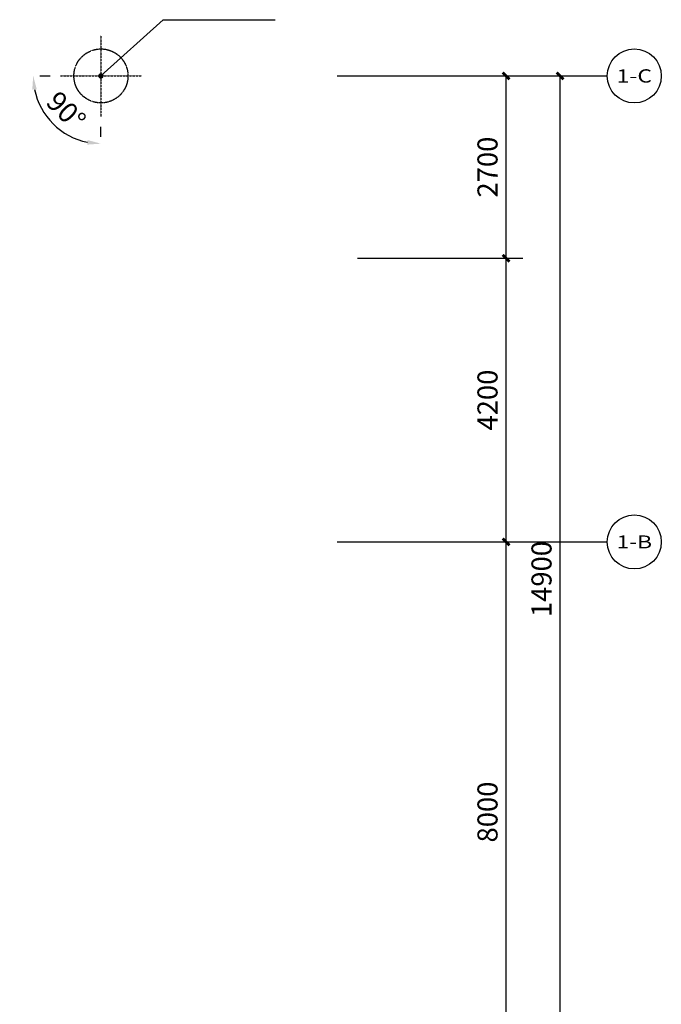
# Model space of a CAD drawing. Units: millimetres. Extents: x -342620 to 563983, y -16869 to 253091.
# Drawn here: x 54994 to 64498, y 207655 to 222235 of the extents above; entities that cross this region are included whole.
import ezdxf
from ezdxf.enums import TextEntityAlignment as Align

# ---------------------------------------------------------------- set-up
doc = ezdxf.new("R2010")
doc.units = ezdxf.units.MM
doc.linetypes.add('DASH', pattern=[0.35, 0.25, -0.1])
for name, color, linetype in [('AXIS', 3, 'Continuous'), ('AXIS_TEXT', 7, 'Continuous'), ('DIM_LEAD', 3, 'Continuous'), ('PUB_DIM', 3, 'Continuous'), ('定位线', 5, 'DASH')]:
    doc.layers.add(name, color=color, linetype=linetype)
doc.styles.add('_TCH_AXIS', font='COMPLEX', dxfattribs={"bigfont": 'GBCBIG'})
doc.styles.add('_TCH_DIM_T3', font='SIMPLEX', dxfattribs={"width": 0.705882, "bigfont": 'GBCBIG'})
doc.styles.add('COMPLEX', font='COMPLEX')
doc.dimstyles.new('_TCH_ARCH&&100', dxfattribs={"dimtxt": 297.5, "dimasz": 100, "dimexe": 250, "dimexo": 300, "dimgap": 126.25, "dimtad": 1, "dimdec": 0, "dimzin": 0, "dimdsep": 46, "dimtxsty": '_TCH_DIM_T3', "dimblk": 'ARCHTICK', "dimcen": 0.09, "dimclrt": 7, "dimadec": 3, "dimazin": 3, "dimtfac": 1, "dimtdec": 0, "dimtix": 1, "dimtmove": 2, "dimatfit": 3, "dimfxl": 100, "dimtolj": 1, "dimtzin": 0, "dimarcsym": 0})
doc.dimstyles.new('_TCH_ARROW&&100', dxfattribs={"dimtxt": 297.5, "dimasz": 200, "dimexe": 250, "dimexo": 300, "dimgap": 126.25, "dimtad": 1, "dimdec": 0, "dimzin": 0, "dimdsep": 46, "dimtxsty": '_TCH_DIM_T3', "dimcen": 0.09, "dimclrt": 7, "dimazin": 2, "dimtfac": 1, "dimtdec": 0, "dimtix": 1, "dimtmove": 2, "dimatfit": 3, "dimfxl": 100, "dimtolj": 1, "dimtzin": 0, "dimarcsym": 0})

# ---------------------------------------------------------------- blocks, each defined once
blk = doc.blocks.new('定位线')
at = {"layer": '定位线', "linetype": 'DASH'}
for points in [[(0, 600), (0, -600)], [(-600, 0), (600, 0)]]:
    blk.add_lwpolyline(points, dxfattribs=at)
blk.add_circle((0, 0), 400, dxfattribs=at)
blk = doc.blocks.new('_ArchTick')
at = {"color": 0, "linetype": 'ByBlock', "const_width": 0.4}
blk.add_lwpolyline([(-0.5, -0.5), (0.5, 0.5)], dxfattribs=at)
blk = doc.blocks.new('*D5190')
at = {"layer": 'AXIS', "color": 0, "lineweight": -2, "transparency": 16777216}
for p, q in [((59998, 221402), (63248, 221402)), ((62998, 206502), (62998, 221402)), ((59998, 206502), (63248, 206502))]:
    blk.add_line(p, q, dxfattribs=at)
at = {"layer": 'Defpoints', "color": 0, "transparency": 16777216}
for p in [(59698, 221402), (62998, 221402), (59698, 206502)]:
    blk.add_point(p, dxfattribs=at)
at = {"layer": 'AXIS', "color": 0, "lineweight": -2, "transparency": 16777216, "xscale": 100, "yscale": 100, "zscale": 100}
for p, rotation in [((62998, 221402), 90), ((62998, 206502), 270)]:
    blk.add_blockref('_ArchTick', p, dxfattribs=dict(at, rotation=rotation))
at = {"layer": 'AXIS', "color": 7, "transparency": 16777216, "insert": (62723, 213952), "char_height": 297.5, "attachment_point": 5, "rotation": 90, "style": '_TCH_DIM_T3'}
blk.add_mtext('\\A1;14900', dxfattribs=at)
blk = doc.blocks.new('*D5196')
at = {"layer": 'AXIS', "color": 0, "lineweight": -2, "transparency": 16777216}
for p, q in [((59998, 214502), (62448, 214502)), ((62198, 206502), (62198, 214502)), ((59998, 206502), (62448, 206502))]:
    blk.add_line(p, q, dxfattribs=at)
at = {"layer": 'Defpoints', "color": 0, "transparency": 16777216}
for p in [(59698, 214502), (62198, 214502), (59698, 206502)]:
    blk.add_point(p, dxfattribs=at)
at = {"layer": 'AXIS', "color": 0, "lineweight": -2, "transparency": 16777216, "xscale": 100, "yscale": 100, "zscale": 100}
for p, rotation in [((62198, 214502), 90), ((62198, 206502), 270)]:
    blk.add_blockref('_ArchTick', p, dxfattribs=dict(at, rotation=rotation))
at = {"layer": 'AXIS', "color": 7, "transparency": 16777216, "insert": (61923, 210502), "char_height": 297.5, "attachment_point": 5, "rotation": 90, "style": '_TCH_DIM_T3'}
blk.add_mtext('\\A1;8000', dxfattribs=at)
blk = doc.blocks.new('*D5197')
at = {"layer": 'AXIS', "color": 0, "lineweight": -2, "transparency": 16777216}
for p, q in [((59998, 218702), (62448, 218702)), ((62198, 214502), (62198, 218702)), ((59998, 214502), (62448, 214502))]:
    blk.add_line(p, q, dxfattribs=at)
at = {"layer": 'Defpoints', "color": 0, "transparency": 16777216}
for p in [(59698, 218702), (62198, 218702), (59698, 214502)]:
    blk.add_point(p, dxfattribs=at)
at = {"layer": 'AXIS', "color": 0, "lineweight": -2, "transparency": 16777216, "xscale": 100, "yscale": 100, "zscale": 100}
for p, rotation in [((62198, 218702), 90), ((62198, 214502), 270)]:
    blk.add_blockref('_ArchTick', p, dxfattribs=dict(at, rotation=rotation))
at = {"layer": 'AXIS', "color": 7, "transparency": 16777216, "insert": (61923, 216602), "char_height": 297.5, "attachment_point": 5, "rotation": 90, "style": '_TCH_DIM_T3'}
blk.add_mtext('\\A1;4200', dxfattribs=at)
blk = doc.blocks.new('*D5198')
at = {"layer": 'AXIS', "color": 0, "lineweight": -2, "transparency": 16777216}
for p, q in [((59998, 221402), (62448, 221402)), ((62198, 218702), (62198, 221402)), ((59998, 218702), (62448, 218702))]:
    blk.add_line(p, q, dxfattribs=at)
at = {"layer": 'Defpoints', "color": 0, "transparency": 16777216}
for p in [(59698, 221402), (62198, 221402), (59698, 218702)]:
    blk.add_point(p, dxfattribs=at)
at = {"layer": 'AXIS', "color": 0, "lineweight": -2, "transparency": 16777216, "xscale": 100, "yscale": 100, "zscale": 100}
for p, rotation in [((62198, 221402), 90), ((62198, 218702), 270)]:
    blk.add_blockref('_ArchTick', p, dxfattribs=dict(at, rotation=rotation))
at = {"layer": 'AXIS', "color": 7, "transparency": 16777216, "insert": (61923, 220052), "char_height": 297.5, "attachment_point": 5, "rotation": 90, "style": '_TCH_DIM_T3'}
blk.add_mtext('\\A1;2700', dxfattribs=at)
blk = doc.blocks.new('*D5258')
at = {"layer": 'Defpoints', "color": 0, "transparency": 16777216}
for p in [(54994, 221402), (56198, 221402), (55329, 220900), (56198, 220199)]:
    blk.add_point(p, dxfattribs=at)
at = {"layer": 'PUB_DIM', "color": 0, "lineweight": -2, "transparency": 16777216}
for p, q in [((55294, 221402), (55444, 221402)), ((56198, 220499), (56198, 220649))]:
    blk.add_line(p, q, dxfattribs=at)
blk.add_arc((56198, 221402), 1003, 191.4396, 258.5604, dxfattribs=at)
at = {"layer": 'PUB_DIM', "color": 0, "transparency": 16777216}
for points in [[(55181, 221200), (55247, 221206), (55194, 221402)], [(56002, 220452), (55995, 220385), (56198, 220399)]]:
    blk.add_solid(points, dxfattribs=at)
at = {"layer": 'PUB_DIM', "color": 7, "transparency": 16777216, "insert": (55683, 220887), "char_height": 297.5, "attachment_point": 5, "rotation": 315, "style": '_TCH_DIM_T3'}
blk.add_mtext('\\A1;90°', dxfattribs=at)
blk = doc.blocks.new('_AXISO')
blk.add_circle((0, 0), 0.5)
at = {"layer": 'AXIS_TEXT', "style": 'COMPLEX', "width": 1.041667}
blk.add_attdef('A', text='', height=0.56, dxfattribs=at).set_placement((-0.25, -0.28), (0.25, -0.28), align=Align.FIT)

msp = doc.modelspace()

# ---------------------------------------------------------------- linework, layer by layer
at = {"layer": 'AXIS', "color": 251}
for p, q in [((59697.6, 221402), (63697.6, 221402)), ((59697.6, 214502), (63697.6, 214502))]:
    msp.add_line(p, q, dxfattribs=at)
at = {"layer": 'DIM_LEAD', "color": 251}
for p, q in [((56197.6, 221402), (57117.6, 222234.7)), ((57117.6, 222234.7), (58777.3, 222234.7))]:
    msp.add_line(p, q, dxfattribs=at)
at = {"layer": 'DIM_LEAD', "color": 251, "const_width": 40}
msp.add_lwpolyline([(56182.7, 221388.6, 1), (56212.4, 221415.5, 1)], format="xyb", close=True, dxfattribs=at)

# ---------------------------------------------------------------- block references
at = {"layer": 'AXIS', "color": 251}
ref = msp.add_blockref('_AXISO', (64097.6, 221402), dxfattribs=dict(at, xscale=800, yscale=800, zscale=800))
ref.add_attrib('A', '1-C', dxfattribs={"layer": 'AXIS_TEXT', "height": 196.63, "style": '_TCH_AXIS'}).set_placement((63835.4, 221303.7), (64359.7, 221303.7), align=Align.FIT)
ref = msp.add_blockref('_AXISO', (64097.6, 214502), dxfattribs=dict(at, xscale=800, yscale=800, zscale=800))
ref.add_attrib('A', '1-B', dxfattribs={"layer": 'AXIS_TEXT', "height": 190.65, "style": '_TCH_AXIS'}).set_placement((63834.3, 214406.7), (64360.8, 214406.7), align=Align.FIT)
at = {"layer": '定位线', "color": 251}
msp.add_blockref('定位线', (56197.6, 221402), dxfattribs=at)

# ---------------------------------------------------------------- dimensions: what is measured, and where the dimension line sits
at = {"layer": 'AXIS', "color": 251}
for p1, p2, distance, picture, middle in [((59697.6, 206502), (59697.6, 221402), -3300, '*D5190', (62722.6, 213952)), ((59697.6, 218702), (59697.6, 221402), -2500, '*D5198', (61922.6, 220052)), ((59697.6, 214502), (59697.6, 218702), -2500, '*D5197', (61922.6, 216602)), ((59697.6, 206502), (59697.6, 214502), -2500, '*D5196', (61922.6, 210502))]:
    dim = msp.add_aligned_dim(p1=p1, p2=p2, distance=distance, dimstyle='_TCH_ARCH&&100', dxfattribs=at)
    dim.commit()
    dim.dimension.update_dxf_attribs({"geometry": picture, "text_midpoint": middle})
at = {"layer": 'PUB_DIM', "color": 251}
dim = msp.add_angular_dim_3p(base=(55328.6, 220900.3), center=(56197.6, 221402), p1=(54994.2, 221402), p2=(56197.6, 220198.7), dimstyle='_TCH_ARROW&&100', dxfattribs=at)
dim.commit()
dim.dimension.update_dxf_attribs({"geometry": '*D5258', "text_midpoint": (55682.5, 220887)})

doc.saveas('drawing.dxf')
